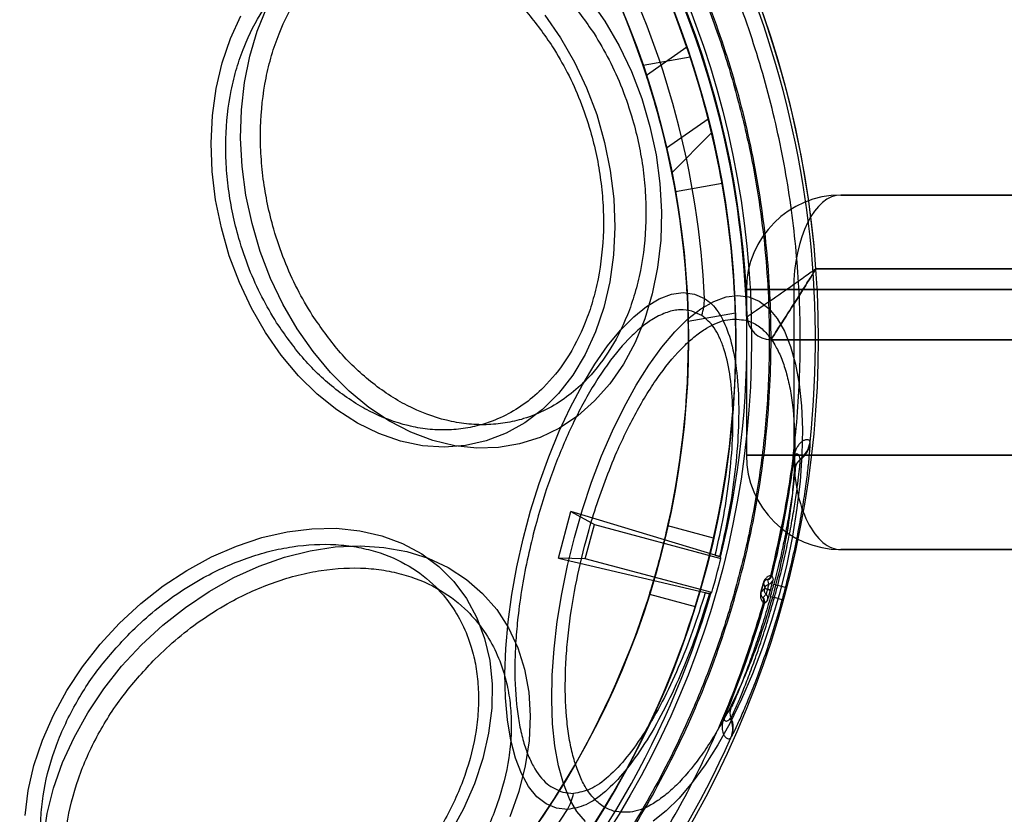
# Model space of a CAD drawing. Units: millimetres. Extents: x 16362 to 24313, y 28492 to 34050.
# Drawn here: x 19780 to 19822, y 30056 to 30089 of the extents above; entities that cross this region are included whole.
import ezdxf

# ---------------------------------------------------------------- set-up
doc = ezdxf.new("R2010")
doc.units = ezdxf.units.MM
doc.header["$LTSCALE"] = 200
doc.layers.add('OTWORY_MONTAŻOWE', color=1, linetype='Continuous')

msp = doc.modelspace()

# ---------------------------------------------------------------- linework, layer by layer
at = {"color": 7, "linetype": 'Continuous', "lineweight": 25}
for p, q in [((19808.189, 30088.034), (19806.481, 30086.838)), ((19808.189, 30088.034), (19806.481, 30086.838)), ((19808.335, 30087.616), (19806.344, 30087.264)), ((19807.337, 30083.776), (19809.096, 30085.007)), ((19807.337, 30083.776), (19809.096, 30085.007)), ((19809.243, 30084.408), (19807.563, 30082.728)), ((19809.684, 30082.269), (19807.714, 30081.921)), ((20429.712, 30081.783), (19814.712, 30081.783)), ((19814.712, 30081.783), (19870.712, 30081.783)), ((19813.654, 30078.661), (19839.192, 30078.661)), ((20430.771, 30078.661), (19813.654, 30078.661)), ((19810.712, 30077.783), (19810.712, 30070.783)), ((19810.712, 30077.783), (19812.712, 30077.783)), ((19812.712, 30077.783), (19810.712, 30077.783)), ((19812.712, 30077.783), (19812.712, 30070.783)), ((19870.712, 30077.783), (19812.712, 30077.783)), ((19812.712, 30077.783), (20431.712, 30077.783)), ((19810.246, 30076.783), (19808.254, 30076.432)), ((19808.823, 30076.692), (19808.403, 30076.873)), ((19836.192, 30075.661), (19811.749, 30075.661)), ((19811.749, 30075.661), (20432.675, 30075.661)), ((19813.408, 30071.3), (19813.404, 30071.332)), ((19810.712, 30070.783), (19812.712, 30070.783)), ((19812.712, 30070.783), (19810.712, 30070.783)), ((19812.712, 30070.783), (19870.712, 30070.783)), ((20431.712, 30070.783), (19812.712, 30070.783)), ((19812.731, 30070.682), (19812.72, 30070.683)), ((19812.731, 30070.682), (19812.778, 30070.244)), ((19812.987, 30070.587), (19812.983, 30070.619)), ((19802.761, 30066.415), (19803.291, 30068.394)), ((19803.291, 30068.394), (19804.282, 30067.845)), ((19809.398, 30066.549), (19803.291, 30068.394)), ((19803.894, 30066.396), (19804.282, 30067.845)), ((19804.282, 30067.845), (19809.636, 30066.41)), ((19809.326, 30067.27), (19807.393, 30067.788)), ((19870.712, 30066.783), (19814.712, 30066.783)), ((19814.712, 30066.783), (20429.712, 30066.783)), ((19803.894, 30066.396), (19802.761, 30066.415)), ((19802.761, 30066.415), (19808.972, 30064.959)), ((19809.247, 30064.961), (19803.894, 30066.396)), ((19809.618, 30066.46), (19809.576, 30066.49)), ((19811.329, 30064.959), (19811.44, 30065.371)), ((19811.44, 30065.371), (19811.488, 30065.144)), ((19811.619, 30065.511), (19811.599, 30065.511)), ((19811.623, 30065.509), (19811.619, 30065.511)), ((19811.663, 30065.32), (19811.623, 30065.509)), ((19811.787, 30065.69), (19811.75, 30065.684)), ((19811.799, 30065.689), (19811.787, 30065.69)), ((19811.813, 30065.621), (19811.799, 30065.689)), ((19811.813, 30065.621), (19811.839, 30065.499)), ((19809.207, 30064.927), (19809.156, 30064.921)), ((19811.484, 30065.132), (19811.329, 30064.959)), ((19811.608, 30065.099), (19811.731, 30065.065)), ((19811.735, 30065.078), (19811.611, 30065.111)), ((19811.872, 30065.312), (19812.038, 30065.269)), ((19812.37, 30065.182), (19812.038, 30065.269)), ((19806.615, 30064.89), (19808.549, 30064.372)), ((19811.397, 30064.758), (19811.414, 30064.748)), ((19811.414, 30064.748), (19811.419, 30064.748)), ((19811.419, 30064.748), (19811.548, 30064.891)), ((19811.441, 30064.533), (19811.471, 30064.509)), ((19811.471, 30064.509), (19811.481, 30064.504)), ((19811.481, 30064.504), (19811.528, 30064.556)), ((19811.611, 30064.648), (19811.528, 30064.556)), ((19811.733, 30064.794), (19811.898, 30064.749)), ((19812.229, 30064.658), (19811.898, 30064.749)), ((19810.052, 30060.07), (19809.792, 30059.714)), ((19809.781, 30059.718), (19809.792, 30059.714)), ((19810.042, 30059.643), (19810.061, 30059.668)), ((19810.05, 30058.815), (19810.07, 30058.84)), ((19802.948, 30056.516), (19803.403, 30056.463))]:
    msp.add_line(p, q, dxfattribs=at)
at = {"color": 7, "linetype": 'Continuous', "lineweight": 25, "flags": 128}
for points in [[(19804.056, 30090.1), (19804.726, 30089.136), (19805.326, 30088.101), (19805.847, 30087.006), (19806.285, 30085.863), (19806.634, 30084.685), (19806.891, 30083.484), (19807.054, 30082.274), (19807.119, 30081.067), (19807.087, 30079.878), (19806.958, 30078.719), (19806.733, 30077.603), (19806.415, 30076.542), (19806.007, 30075.547), (19805.514, 30074.63), (19804.941, 30073.801), (19804.294, 30073.069), (19803.58, 30072.441), (19802.808, 30071.925), (19801.986, 30071.526), (19801.123, 30071.249), (19800.227, 30071.097), (19799.31, 30071.071), (19798.381, 30071.171), (19797.449, 30071.398), (19796.527, 30071.747), (19795.623, 30072.215), (19794.747, 30072.798), (19793.91, 30073.488), (19793.119, 30074.279), (19792.385, 30075.161), (19791.715, 30076.124)], [(19791.715, 30076.124), (19791.115, 30077.159), (19790.594, 30078.254), (19790.156, 30079.397), (19789.807, 30080.576), (19789.55, 30081.777), (19789.387, 30082.987), (19789.322, 30084.193), (19789.354, 30085.382), (19789.483, 30086.541), (19789.708, 30087.658), (19790.026, 30088.719), (19790.434, 30089.713)], [(19790.377, 30075.963), (19789.784, 30076.991), (19789.271, 30078.079), (19788.845, 30079.216), (19788.509, 30080.388), (19788.268, 30081.581), (19788.126, 30082.781), (19788.082, 30083.975), (19788.139, 30085.147), (19788.295, 30086.285), (19788.549, 30087.375), (19788.897, 30088.405), (19789.335, 30089.362)], [(19802.183, 30089.39), (19802.849, 30088.435), (19803.442, 30087.408), (19803.954, 30086.319), (19804.381, 30085.183), (19804.717, 30084.011), (19804.957, 30082.818), (19805.1, 30081.618), (19805.144, 30080.424), (19805.087, 30079.252), (19804.931, 30078.114), (19804.677, 30077.023), (19804.329, 30075.994), (19803.89, 30075.037), (19803.366, 30074.164), (19802.763, 30073.386), (19802.088, 30072.711), (19801.349, 30072.147), (19800.554, 30071.701), (19799.713, 30071.378), (19798.835, 30071.181), (19797.932, 30071.114), (19797.013, 30071.177), (19796.089, 30071.37), (19795.171, 30071.689), (19794.271, 30072.131), (19793.398, 30072.692), (19792.562, 30073.364), (19791.774, 30074.139), (19791.043, 30075.009), (19790.377, 30075.963)], [(19803.153, 30055.789), (19802.684, 30055.841), (19802.248, 30056.021), (19801.852, 30056.327), (19801.5, 30056.756), (19801.196, 30057.302), (19800.944, 30057.959), (19800.746, 30058.72), (19800.605, 30059.575), (19800.523, 30060.513), (19800.501, 30061.526), (19800.538, 30062.599), (19800.635, 30063.721), (19800.79, 30064.878), (19801.001, 30066.057), (19801.267, 30067.243), (19801.583, 30068.424), (19801.947, 30069.584), (19802.353, 30070.711), (19802.797, 30071.791), (19803.274, 30072.811), (19803.779, 30073.759), (19804.304, 30074.624), (19804.845, 30075.396), (19805.394, 30076.066), (19805.945, 30076.626), (19806.492, 30077.069), (19807.029, 30077.39), (19807.548, 30077.585), (19808.044, 30077.652), (19808.511, 30077.59), (19808.944, 30077.401)], [(19803.903, 30055.275), (19803.546, 30055.7), (19803.236, 30056.24), (19802.975, 30056.887), (19802.767, 30057.636), (19802.615, 30058.478), (19802.518, 30059.404), (19802.479, 30060.404), (19802.499, 30061.466), (19802.576, 30062.579), (19802.71, 30063.732), (19802.9, 30064.91), (19803.143, 30066.102), (19803.437, 30067.295), (19803.779, 30068.474), (19804.164, 30069.628), (19804.589, 30070.744), (19805.049, 30071.809), (19805.539, 30072.811), (19806.053, 30073.741), (19806.587, 30074.587), (19807.133, 30075.341), (19807.686, 30075.994), (19808.241, 30076.538), (19808.79, 30076.969), (19809.328, 30077.281), (19809.85, 30077.471), (19810.348, 30077.536), (19810.819, 30077.477)], [(19810.819, 30077.477), (19811.256, 30077.293), (19811.655, 30076.987), (19812.012, 30076.562), (19812.322, 30076.023), (19812.583, 30075.375), (19812.79, 30074.626), (19812.943, 30073.784), (19813.04, 30072.858), (19813.078, 30071.859), (19813.059, 30070.796), (19812.982, 30069.683), (19812.848, 30068.531), (19812.658, 30067.352), (19812.415, 30066.16), (19812.121, 30064.968), (19811.779, 30063.788), (19811.394, 30062.634), (19810.969, 30061.519), (19810.509, 30060.454), (19810.019, 30059.451), (19809.505, 30058.521), (19808.971, 30057.675), (19808.425, 30056.921), (19807.871, 30056.269), (19807.317, 30055.724), (19806.768, 30055.293)], [(19780.207, 30055.531), (19780.339, 30056.585), (19780.584, 30057.653), (19780.941, 30058.724), (19781.405, 30059.783), (19781.971, 30060.819), (19782.631, 30061.819), (19783.379, 30062.773), (19784.205, 30063.668), (19785.1, 30064.494), (19786.054, 30065.242), (19787.055, 30065.903), (19788.091, 30066.468), (19789.15, 30066.932), (19790.22, 30067.289), (19791.288, 30067.535), (19792.342, 30067.666), (19793.37, 30067.682), (19794.359, 30067.581), (19795.298, 30067.367), (19796.175, 30067.04), (19796.981, 30066.604), (19797.706, 30066.066), (19798.342, 30065.43), (19798.88, 30064.705), (19799.316, 30063.899), (19799.643, 30063.022), (19799.858, 30062.083), (19799.958, 30061.094), (19799.942, 30060.066), (19799.811, 30059.012), (19799.565, 30057.944), (19799.208, 30056.874), (19798.744, 30055.814), (19798.179, 30054.778)], [(19780.982, 30054.547), (19781.143, 30055.615), (19781.416, 30056.694), (19781.796, 30057.772), (19782.279, 30058.838), (19782.861, 30059.879), (19783.535, 30060.885), (19784.293, 30061.844), (19785.128, 30062.745), (19786.03, 30063.58), (19786.989, 30064.338), (19787.994, 30065.012), (19789.036, 30065.594), (19790.101, 30066.078), (19791.179, 30066.458), (19792.258, 30066.73), (19793.326, 30066.891), (19794.372, 30066.94), (19795.383, 30066.876), (19796.348, 30066.7), (19797.258, 30066.413), (19798.102, 30066.019), (19798.871, 30065.522), (19799.557, 30064.927), (19800.152, 30064.242), (19800.649, 30063.473), (19801.043, 30062.629), (19801.33, 30061.719), (19801.506, 30060.753), (19801.57, 30059.742), (19801.521, 30058.697), (19801.36, 30057.629), (19801.087, 30056.55), (19800.707, 30055.472)], [(19811.488, 30065.144), (19811.487, 30065.143), (19811.487, 30065.141), (19811.486, 30065.139), (19811.486, 30065.138), (19811.486, 30065.136), (19811.485, 30065.135), (19811.485, 30065.133), (19811.484, 30065.132)], [(19811.608, 30065.099), (19811.608, 30065.1), (19811.609, 30065.102), (19811.609, 30065.103), (19811.609, 30065.105), (19811.61, 30065.106), (19811.61, 30065.108), (19811.611, 30065.109), (19811.611, 30065.111)], [(19811.731, 30065.065), (19811.732, 30065.067), (19811.732, 30065.069), (19811.732, 30065.07), (19811.733, 30065.072), (19811.733, 30065.073), (19811.734, 30065.075), (19811.734, 30065.076), (19811.735, 30065.078)]]:
    msp.add_lwpolyline(points, dxfattribs=at)
at = {"color": 7, "linetype": 'Continuous', "lineweight": 25}
for radius in [38.718, 38.05, 36.05]:
    msp.add_circle((19772.212, 30075.661), radius, dxfattribs=at)
for centre, radius, start, end in [((19772.212, 30075.661), 67.05, 2.68463, 87.31537), ((19772.212, 30075.661), 67.05, 2.68463, 87.31537), ((19772.212, 30075.661), 41.55, 45, 225), ((19772.212, 30075.661), 41.419, 354.0001, 95.9999), ((19772.212, 30075.661), 41.55, 4.1405, 85.8595), ((19772.212, 30075.661), 41.55, 4.1405, 85.8595), ((19772.212, 30075.661), 38.521, 346.18, 103.82), ((19772.212, 30075.661), 38.55, 1.4488, 88.5512), ((19772.212, 30075.661), 38.55, 1.4488, 88.5512), ((19772.212, 30075.661), 38.05, 76.7103, 193.2897), ((19772.212, 30075.661), 38.05, 13.2897, 76.7103), ((19772.212, 30075.661), 36.05, 11.3041, 78.6959), ((19772.212, 30075.661), 41.55, 225, 45), ((19772.212, 30075.661), 36.773, 2.7112, 27.2888), ((19772.212, 30075.661), 38.05, 10, 18.311), ((19772.212, 30075.661), 36.05, 10, 18.7757), ((19772.212, 30075.661), 38.05, 256.7103, 13.2897), ((19772.212, 30075.661), 36.05, 258.6959, 11.3041), ((19772.212, 30075.661), 38.05, 1.689, 10), ((19772.212, 30075.661), 36.05, 1.2243, 10), ((19814.712, 30077.783), 4, 90, 180), ((19806.326, 30077.481), 2.619, 342.4571, 358.2417), ((19811.749, 30076.661), 1, 181.4488, 270), ((19811.749, 30076.661), 1, 181.4488, 270), ((19812.411, 30071.437), 0.999, 304.9528, 353.9451), ((19812.415, 30071.406), 0.999, 304.9095, 353.9017), ((19814.712, 30070.783), 4, 180, 270), ((19772.212, 30075.661), 40.812, 345.8586, 352.9943), ((19772.212, 30075.661), 40.823, 345.8605, 352.9943), ((19813.273, 30070.177), 0.499, 124.9043, 172.3384), ((19772.212, 30075.661), 38.55, 343.8852, 346.1148), ((19812.386, 30069.014), 3.763, 255.2934, 255.4497), ((19811.547, 30065.748), 0.248, 286.9064, 346.5044), ((19811.556, 30065.75), 0.25, 285.5391, 345.8346), ((19811.597, 30065.562), 0.25, 285.2965, 345.5913), ((19772.212, 30075.661), 38.521, 226.18, 343.82), ((19812.587, 30069.591), 4.8, 254.6918, 254.8143), ((19772.212, 30075.661), 40.988, 344.6255, 345.3745), ((19772.212, 30075.661), 41.159, 344.6255, 345.3745), ((19772.212, 30075.661), 41.502, 344.6255, 345.3745), ((19772.212, 30075.661), 40.812, 337.0057, 344.1414), ((19772.212, 30075.661), 40.823, 337.0057, 344.1395), ((19811.233, 30064.579), 0.248, 343.4956, 43.0936), ((19811.241, 30064.573), 0.25, 344.1654, 44.4609), ((19811.37, 30064.715), 0.25, 344.4087, 44.7035), ((19810.513, 30059.88), 0.499, 157.6616, 205.0957), ((19809.138, 30059.22), 0.999, 336.0549, 25.0472), ((19809.157, 30059.245), 0.999, 336.0983, 25.0905), ((19772.212, 30075.661), 41.419, 234.0001, 335.9999), ((19800.846, 30057.028), 2.619, 331.7583, 347.5429), ((19772.212, 30075.661), 36.773, 302.7112, 327.2888)]:
    msp.add_arc(centre, radius, start, end, dxfattribs=at)
for centre, major_axis, ratio, start_param, end_param in [((19814.712, 30077.783), (0, 4), 0.5, 0, 1.570796), ((19814.712, 30077.783), (0, 4), 0.5, 0, 1.570796), ((19814.712, 30070.783), (0, 4), 0.5, 1.570796, 3.141593), ((19814.712, 30070.783), (0, 4), 0.5, 1.570796, 3.141593), ((19760.085, 30030.402), (18.191, 67.891), 0.745375, 5.456497, 5.457335), ((19784.339, 30120.921), (18.191, 67.891), 0.745375, 3.967443, 3.968281)]:
    msp.add_ellipse(centre, major_axis=major_axis, ratio=ratio, start_param=start_param, end_param=end_param, dxfattribs=at)
for points, knots in [([(19800.172, 30103.621), (19799.232, 30104.511), (19797.35, 30106.289), (19794.212, 30108.588), (19790.883, 30110.592), (19787.368, 30112.251), (19783.709, 30113.562), (19779.939, 30114.505), (19776.094, 30115.077), (19772.212, 30115.266), (19768.33, 30115.077), (19764.486, 30114.505), (19760.715, 30113.562), (19757.056, 30112.251), (19753.542, 30110.591), (19750.209, 30108.591), (19747.086, 30106.277), (19744.207, 30103.666), (19741.596, 30100.787), (19739.282, 30097.664), (19737.283, 30094.331), (19735.622, 30090.817), (19734.311, 30087.158), (19733.368, 30083.388), (19732.797, 30079.543), (19732.607, 30075.661), (19732.797, 30071.779), (19733.368, 30067.935), (19734.311, 30064.164), (19735.622, 30060.505), (19737.282, 30056.99), (19739.285, 30053.661), (19741.584, 30050.523), (19743.363, 30048.642), (19744.252, 30047.701)], [0, 0, 0, 0, 0.031248, 0.0625, 0.09375, 0.125, 0.15625, 0.1875, 0.21875, 0.25, 0.28125, 0.3125, 0.34375, 0.375, 0.40625, 0.4375, 0.46875, 0.5, 0.53125, 0.5625, 0.59375, 0.625, 0.65625, 0.6875, 0.71875, 0.75, 0.78125, 0.8125, 0.84375, 0.875, 0.90625, 0.9375, 0.968751, 1, 1, 1, 1]), ([(19744.304, 30047.753), (19743.637, 30048.449), (19742.304, 30049.838), (19740.487, 30052.126), (19738.8, 30054.578), (19737.279, 30057.207), (19736.013, 30059.849), (19734.989, 30062.449), (19734.184, 30064.984), (19733.441, 30068.025), (19732.883, 30071.589), (19732.698, 30075.21), (19732.806, 30078.376), (19733.086, 30081.078), (19733.548, 30083.736), (19734.184, 30086.338), (19734.989, 30088.874), (19736.106, 30091.711), (19737.624, 30094.801), (19739.603, 30097.998), (19741.828, 30100.938), (19744.103, 30103.43), (19746.396, 30105.562), (19748.675, 30107.388), (19751.13, 30109.072), (19753.757, 30110.594), (19756.399, 30111.861), (19758.999, 30112.884), (19761.535, 30113.689), (19764.575, 30114.433), (19768.139, 30114.99), (19771.761, 30115.176), (19774.927, 30115.068), (19777.629, 30114.788), (19780.287, 30114.325), (19782.889, 30113.689), (19785.425, 30112.884), (19788.261, 30111.767), (19791.353, 30110.25), (19794.546, 30108.268), (19797.5, 30106.056), (19799.247, 30104.398), (19800.12, 30103.569)], [0, 0, 0, 0, 0.0233061, 0.0465823, 0.0706149, 0.0952847, 0.1199946, 0.1414511, 0.1628605, 0.1843207, 0.2171581, 0.2499999, 0.2719138, 0.2937776, 0.3156954, 0.3371518, 0.3585612, 0.3800214, 0.4108881, 0.441759, 0.4708774, 0.5, 0.5233051, 0.5465816, 0.5706149, 0.5952847, 0.6199947, 0.6414511, 0.6628605, 0.6843207, 0.7171581, 0.7499999, 0.7719138, 0.7937776, 0.8156954, 0.8371518, 0.8585612, 0.8800214, 0.9108881, 0.941759, 0.9708785, 1, 1, 1, 1]), ([(19744.252, 30047.701), (19745.193, 30046.812), (19747.074, 30045.033), (19750.212, 30042.734), (19753.541, 30040.731), (19757.056, 30039.072), (19760.715, 30037.761), (19764.486, 30036.818), (19768.33, 30036.246), (19772.212, 30036.057), (19776.094, 30036.246), (19779.939, 30036.818), (19783.709, 30037.761), (19787.368, 30039.071), (19790.882, 30040.732), (19794.215, 30042.731), (19797.338, 30045.045), (19800.217, 30047.657), (19802.828, 30050.535), (19805.142, 30053.658), (19807.142, 30056.991), (19808.802, 30060.505), (19810.113, 30064.164), (19811.056, 30067.935), (19811.627, 30071.779), (19811.817, 30075.661), (19811.627, 30079.543), (19811.056, 30083.388), (19810.113, 30087.158), (19808.802, 30090.817), (19807.142, 30094.332), (19805.139, 30097.661), (19802.84, 30100.799), (19801.062, 30102.68), (19800.172, 30103.621)], [0, 0, 0, 0, 0.0312511, 0.0625, 0.09375, 0.125, 0.15625, 0.1875, 0.21875, 0.25, 0.28125, 0.3125, 0.34375, 0.375, 0.40625, 0.4375, 0.46875, 0.5, 0.53125, 0.5625, 0.59375, 0.625, 0.65625, 0.6875, 0.71875, 0.75, 0.78125, 0.8125, 0.84375, 0.875, 0.90625, 0.9375, 0.9687478, 1, 1, 1, 1]), ([(19800.12, 30103.569), (19800.787, 30102.874), (19802.12, 30101.484), (19803.937, 30099.196), (19805.624, 30096.744), (19807.145, 30094.116), (19808.412, 30091.474), (19809.435, 30088.874), (19810.24, 30086.339), (19810.983, 30083.298), (19811.541, 30079.734), (19811.726, 30076.113), (19811.618, 30072.946), (19811.339, 30070.244), (19810.876, 30067.586), (19810.24, 30064.984), (19809.435, 30062.449), (19808.318, 30059.612), (19806.8, 30056.521), (19804.821, 30053.324), (19802.596, 30050.384), (19800.321, 30047.892), (19798.028, 30045.76), (19795.749, 30043.934), (19793.295, 30042.25), (19790.667, 30040.728), (19788.025, 30039.462), (19785.425, 30038.438), (19782.889, 30037.633), (19779.849, 30036.89), (19776.285, 30036.332), (19772.664, 30036.147), (19769.497, 30036.255), (19766.795, 30036.535), (19764.137, 30036.997), (19761.535, 30037.633), (19759, 30038.438), (19756.163, 30039.555), (19753.071, 30041.072), (19749.878, 30043.055), (19746.925, 30045.267), (19745.178, 30046.924), (19744.304, 30047.753)], [0, 0, 0, 0, 0.023306, 0.046582, 0.070615, 0.095285, 0.119995, 0.141451, 0.162861, 0.184321, 0.217158, 0.25, 0.271914, 0.293778, 0.315695, 0.337152, 0.358561, 0.380021, 0.410888, 0.441759, 0.470877, 0.5, 0.523305, 0.546582, 0.570615, 0.595285, 0.619995, 0.641451, 0.662861, 0.684321, 0.717158, 0.75, 0.771914, 0.793778, 0.815695, 0.837152, 0.858561, 0.880021, 0.910888, 0.941759, 0.970878, 1, 1, 1, 1]), ([(19792.356, 30076.697), (19792.138, 30077.062), (19791.696, 30077.802), (19791.151, 30079.029), (19790.738, 30080.236), (19790.452, 30081.391), (19790.269, 30082.467), (19790.168, 30083.553), (19790.149, 30084.997), (19790.303, 30086.396), (19790.621, 30087.698), (19791.033, 30088.893), (19791.704, 30090.198), (19792.61, 30091.323), (19793.514, 30092.101), (19794.38, 30092.636), (19795.258, 30092.99), (19796.112, 30093.188), (19796.922, 30093.262), (19797.752, 30093.227), (19798.874, 30093.028), (19799.987, 30092.609), (19801.05, 30091.989), (19802.043, 30091.261), (19803.175, 30090.188), (19803.913, 30089.128), (19804.271, 30088.613)], [0, 0, 0, 0, 0.038833, 0.07887, 0.120021, 0.152204, 0.184373, 0.217241, 0.250094, 0.315727, 0.347911, 0.380079, 0.441783, 0.5, 0.538836, 0.57887, 0.620021, 0.652204, 0.684373, 0.717241, 0.750094, 0.815727, 0.847911, 0.880079, 0.941783, 1, 1, 1, 1]), ([(19790.845, 30076.381), (19790.632, 30076.738), (19790.199, 30077.464), (19789.665, 30078.665), (19789.261, 30079.848), (19788.98, 30080.979), (19788.801, 30082.034), (19788.702, 30083.098), (19788.683, 30084.512), (19788.834, 30085.883), (19789.146, 30087.158), (19789.55, 30088.329), (19790.207, 30089.608), (19791.095, 30090.709), (19791.98, 30091.472), (19792.829, 30091.996), (19793.689, 30092.343), (19794.525, 30092.537), (19795.319, 30092.61), (19796.132, 30092.575), (19797.231, 30092.38), (19798.321, 30091.97), (19799.363, 30091.362), (19800.336, 30090.649), (19801.444, 30089.598), (19802.168, 30088.559), (19802.519, 30088.055)], [0, 0, 0, 0, 0.038833, 0.07887, 0.120021, 0.152205, 0.184373, 0.217241, 0.250094, 0.315727, 0.347911, 0.380079, 0.441783, 0.5, 0.538837, 0.57887, 0.620021, 0.652205, 0.684373, 0.717241, 0.750094, 0.815727, 0.847911, 0.880079, 0.941783, 1, 1, 1, 1]), ([(19804.271, 30088.613), (19804.489, 30088.248), (19804.931, 30087.508), (19805.476, 30086.281), (19805.889, 30085.074), (19806.176, 30083.92), (19806.359, 30082.843), (19806.459, 30081.757), (19806.478, 30080.313), (19806.324, 30078.914), (19806.006, 30077.613), (19805.594, 30076.417), (19804.923, 30075.112), (19804.017, 30073.987), (19803.113, 30073.209), (19802.247, 30072.674), (19801.369, 30072.32), (19800.515, 30072.122), (19799.705, 30072.048), (19798.875, 30072.084), (19797.753, 30072.282), (19796.641, 30072.701), (19795.577, 30073.321), (19794.584, 30074.049), (19793.453, 30075.122), (19792.714, 30076.183), (19792.356, 30076.697)], [0, 0, 0, 0, 0.038833, 0.07887, 0.120021, 0.152204, 0.184373, 0.217241, 0.250094, 0.315727, 0.347911, 0.380079, 0.441783, 0.5, 0.538836, 0.57887, 0.620021, 0.652204, 0.684373, 0.717241, 0.750094, 0.815727, 0.847911, 0.880079, 0.941783, 1, 1, 1, 1]), ([(19802.519, 30088.055), (19802.732, 30087.698), (19803.165, 30086.972), (19803.699, 30085.771), (19804.104, 30084.588), (19804.384, 30083.457), (19804.564, 30082.402), (19804.662, 30081.338), (19804.681, 30079.924), (19804.53, 30078.553), (19804.218, 30077.278), (19803.815, 30076.107), (19803.157, 30074.828), (19802.269, 30073.726), (19801.384, 30072.964), (19800.536, 30072.44), (19799.676, 30072.093), (19798.839, 30071.899), (19798.045, 30071.826), (19797.232, 30071.861), (19796.133, 30072.056), (19795.043, 30072.466), (19794.001, 30073.074), (19793.028, 30073.787), (19791.92, 30074.838), (19791.197, 30075.877), (19790.845, 30076.381)], [0, 0, 0, 0, 0.038833, 0.07887, 0.120021, 0.152205, 0.184373, 0.217241, 0.250094, 0.315727, 0.347911, 0.380079, 0.441783, 0.5, 0.538837, 0.57887, 0.620021, 0.652205, 0.684373, 0.717241, 0.750094, 0.815727, 0.847911, 0.880079, 0.941783, 1, 1, 1, 1]), ([(19809.096, 30085.007), (19809.092, 30085.023), (19809.085, 30085.055), (19809.022, 30085.297), (19808.927, 30085.657), (19808.796, 30086.125), (19808.641, 30086.654), (19808.479, 30087.178), (19808.335, 30087.62), (19808.233, 30087.921), (19808.187, 30088.056), (19808.197, 30088.026), (19808.26, 30087.842), (19808.367, 30087.522), (19808.506, 30087.092), (19808.661, 30086.587), (19808.816, 30086.058), (19808.95, 30085.572), (19809.045, 30085.208), (19809.091, 30085.03), (19809.095, 30085.013), (19809.096, 30085.007)], [0, 0, 0, 0, 0.049838, 0.099623, 0.150879, 0.205259, 0.262353, 0.320427, 0.377381, 0.431962, 0.484175, 0.53486, 0.585148, 0.636159, 0.688847, 0.7438, 0.800906, 0.858986, 0.915889, 0.969661, 1, 1, 1, 1]), ([(19809.096, 30085.007), (19809.092, 30085.023), (19809.085, 30085.055), (19809.022, 30085.297), (19808.927, 30085.657), (19808.796, 30086.125), (19808.641, 30086.654), (19808.479, 30087.178), (19808.335, 30087.62), (19808.233, 30087.921), (19808.187, 30088.056), (19808.197, 30088.026), (19808.26, 30087.842), (19808.367, 30087.522), (19808.506, 30087.092), (19808.661, 30086.587), (19808.816, 30086.058), (19808.95, 30085.572), (19809.045, 30085.208), (19809.091, 30085.03), (19809.095, 30085.013), (19809.096, 30085.007)], [0, 0, 0, 0, 0.049838, 0.099623, 0.150879, 0.205259, 0.262353, 0.320427, 0.377381, 0.431962, 0.484175, 0.53486, 0.585148, 0.636159, 0.688847, 0.7438, 0.800906, 0.858986, 0.915889, 0.969661, 1, 1, 1, 1]), ([(19807.337, 30083.776), (19807.333, 30083.791), (19807.326, 30083.823), (19807.269, 30084.066), (19807.181, 30084.427), (19807.06, 30084.898), (19806.914, 30085.435), (19806.759, 30085.968), (19806.621, 30086.418), (19806.523, 30086.724), (19806.478, 30086.86), (19806.489, 30086.829), (19806.549, 30086.645), (19806.65, 30086.325), (19806.781, 30085.892), (19806.928, 30085.382), (19807.074, 30084.845), (19807.2, 30084.35), (19807.29, 30083.978), (19807.332, 30083.798), (19807.336, 30083.781), (19807.337, 30083.776)], [0, 0, 0, 0, 0.049389, 0.09872, 0.149669, 0.204098, 0.261586, 0.320214, 0.377598, 0.432303, 0.484343, 0.534675, 0.584566, 0.635259, 0.687809, 0.742882, 0.800381, 0.859014, 0.91635, 0.970153, 1, 1, 1, 1]), ([(19807.337, 30083.776), (19807.333, 30083.791), (19807.326, 30083.823), (19807.269, 30084.066), (19807.181, 30084.427), (19807.06, 30084.898), (19806.914, 30085.435), (19806.759, 30085.968), (19806.621, 30086.418), (19806.523, 30086.724), (19806.478, 30086.86), (19806.489, 30086.829), (19806.549, 30086.645), (19806.65, 30086.325), (19806.781, 30085.892), (19806.928, 30085.382), (19807.074, 30084.845), (19807.2, 30084.35), (19807.29, 30083.978), (19807.332, 30083.798), (19807.336, 30083.781), (19807.337, 30083.776)], [0, 0, 0, 0, 0.049389, 0.09872, 0.149669, 0.204098, 0.261586, 0.320214, 0.377598, 0.432303, 0.484343, 0.534675, 0.584566, 0.635259, 0.687809, 0.742882, 0.800381, 0.859014, 0.91635, 0.970153, 1, 1, 1, 1]), ([(19813.654, 30078.661), (19813.651, 30078.659), (19813.642, 30078.653), (19813.621, 30078.638), (19813.574, 30078.603), (19813.459, 30078.521), (19813.165, 30078.309), (19812.544, 30077.866), (19811.762, 30077.322), (19811.15, 30076.905), (19810.812, 30076.677), (19810.771, 30076.65), (19810.75, 30076.636)], [0, 0, 0, 0, 0.00215, 0.006233, 0.015058, 0.036439, 0.088885, 0.227535, 0.490263, 0.692426, 0.843438, 1, 1, 1, 1]), ([(19813.654, 30078.661), (19813.651, 30078.659), (19813.642, 30078.653), (19813.621, 30078.638), (19813.574, 30078.603), (19813.459, 30078.521), (19813.165, 30078.309), (19812.544, 30077.866), (19811.762, 30077.322), (19811.15, 30076.905), (19810.812, 30076.677), (19810.771, 30076.65), (19810.75, 30076.636)], [0, 0, 0, 0, 0.00215, 0.006233, 0.015058, 0.036439, 0.088885, 0.227535, 0.490263, 0.692426, 0.843438, 1, 1, 1, 1]), ([(19813.654, 30078.661), (19813.652, 30078.658), (19813.646, 30078.649), (19813.632, 30078.626), (19813.6, 30078.575), (19813.525, 30078.453), (19813.333, 30078.146), (19812.928, 30077.499), (19812.417, 30076.695), (19812.014, 30076.069), (19811.79, 30075.724), (19811.763, 30075.682), (19811.749, 30075.661)], [0, 0, 0, 0, 0.002146, 0.006401, 0.015446, 0.037279, 0.090359, 0.227387, 0.490392, 0.692739, 0.843685, 1, 1, 1, 1]), ([(19811.749, 30075.661), (19811.763, 30075.682), (19811.79, 30075.724), (19812.014, 30076.069), (19812.417, 30076.695), (19812.928, 30077.499), (19813.333, 30078.146), (19813.525, 30078.453), (19813.6, 30078.575), (19813.632, 30078.626), (19813.646, 30078.649), (19813.652, 30078.658), (19813.654, 30078.661)], [0, 0, 0, 0, 0.156315, 0.307261, 0.509608, 0.772613, 0.909641, 0.962721, 0.984554, 0.993599, 0.997854, 1, 1, 1, 1]), ([(19808.944, 30077.401), (19809.047, 30077.328), (19809.254, 30077.183), (19809.61, 30076.74), (19809.973, 30075.988), (19810.258, 30074.8), (19810.395, 30073.386), (19810.389, 30071.799), (19810.246, 30070.091), (19809.984, 30068.306), (19809.713, 30067.097), (19809.576, 30066.49)], [0, 0, 0, 0, 0.062777, 0.126313, 0.250827, 0.375971, 0.500468, 0.625149, 0.750186, 0.874708, 1, 1, 1, 1]), ([(19808.403, 30076.873), (19808.24, 30076.901), (19807.911, 30076.958), (19807.363, 30076.843), (19806.823, 30076.591), (19806.306, 30076.229), (19805.661, 30075.653), (19805.007, 30074.88), (19804.369, 30073.936), (19803.908, 30073.155), (19803.467, 30072.313), (19802.926, 30071.147), (19802.334, 30069.626), (19801.821, 30067.949), (19801.464, 30066.479), (19801.216, 30065.195), (19801.05, 30064.005), (19800.954, 30062.933), (19800.901, 30061.664), (19800.948, 30060.484), (19801.094, 30059.44), (19801.252, 30058.738), (19801.454, 30058.122), (19801.774, 30057.442), (19802.248, 30056.812), (19802.719, 30056.613), (19802.948, 30056.516)], [0, 0, 0, 0, 0.038826, 0.078856, 0.120021, 0.152189, 0.184373, 0.250006, 0.282858, 0.315727, 0.347895, 0.380079, 0.441783, 0.5, 0.538822, 0.578856, 0.620021, 0.652189, 0.684373, 0.750006, 0.782858, 0.815727, 0.847895, 0.880079, 0.941783, 1, 1, 1, 1]), ([(19809.398, 30066.549), (19809.523, 30067.11), (19809.772, 30068.226), (19810.013, 30069.876), (19810.145, 30071.457), (19810.153, 30072.93), (19810.03, 30074.248), (19809.813, 30075.177), (19809.571, 30075.785), (19809.287, 30076.309), (19809.009, 30076.538), (19808.823, 30076.692)], [0, 0, 0, 0, 0.125412, 0.249822, 0.374879, 0.499561, 0.624057, 0.749204, 0.811824, 0.873849, 1, 1, 1, 1]), ([(19805.122, 30055.707), (19804.965, 30055.765), (19804.645, 30055.884), (19804.219, 30056.265), (19803.87, 30056.763), (19803.598, 30057.347), (19803.391, 30057.975), (19803.23, 30058.691), (19803.08, 30059.758), (19803.033, 30060.962), (19803.087, 30062.257), (19803.204, 30063.564), (19803.456, 30065.211), (19803.859, 30066.956), (19804.293, 30068.437), (19804.73, 30069.698), (19805.19, 30070.836), (19805.653, 30071.832), (19806.102, 30072.691), (19806.573, 30073.488), (19807.224, 30074.452), (19807.892, 30075.241), (19808.551, 30075.83), (19809.18, 30076.268), (19809.921, 30076.583), (19810.439, 30076.518), (19810.69, 30076.487)], [0, 0, 0, 0, 0.038833, 0.07887, 0.120021, 0.152204, 0.184373, 0.217241, 0.250094, 0.315727, 0.347911, 0.380079, 0.441783, 0.5, 0.538836, 0.57887, 0.620021, 0.652204, 0.684373, 0.717241, 0.750094, 0.815727, 0.847911, 0.880079, 0.941783, 1, 1, 1, 1]), ([(19810.69, 30076.487), (19810.848, 30076.429), (19811.168, 30076.31), (19811.593, 30075.929), (19811.942, 30075.431), (19812.215, 30074.847), (19812.421, 30074.22), (19812.582, 30073.503), (19812.732, 30072.436), (19812.78, 30071.232), (19812.726, 30069.937), (19812.609, 30068.63), (19812.356, 30066.983), (19811.954, 30065.238), (19811.519, 30063.757), (19811.083, 30062.496), (19810.622, 30061.358), (19810.16, 30060.362), (19809.711, 30059.503), (19809.239, 30058.706), (19808.588, 30057.742), (19807.921, 30056.953), (19807.262, 30056.364), (19806.632, 30055.926), (19805.892, 30055.611), (19805.374, 30055.676), (19805.122, 30055.707)], [0, 0, 0, 0, 0.038833, 0.07887, 0.120021, 0.152204, 0.184373, 0.217241, 0.250094, 0.315727, 0.347911, 0.380079, 0.441783, 0.5, 0.538836, 0.57887, 0.620021, 0.652204, 0.684373, 0.717241, 0.750094, 0.815727, 0.847911, 0.880079, 0.941783, 1, 1, 1, 1]), ([(19812.37, 30065.182), (19812.465, 30065.562), (19812.656, 30066.32), (19812.888, 30067.427), (19813.077, 30068.459), (19813.218, 30069.38), (19813.317, 30070.157), (19813.378, 30070.755), (19813.41, 30071.168), (19813.409, 30071.256), (19813.408, 30071.3)], [0, 0, 0, 0, 0.125425, 0.250507, 0.375327, 0.500085, 0.625199, 0.74964, 0.874912, 1, 1, 1, 1]), ([(19813.404, 30071.332), (19813.401, 30071.347), (19813.394, 30071.376), (19813.368, 30071.406), (19813.331, 30071.426), (19813.285, 30071.433), (19813.234, 30071.429), (19813.182, 30071.415), (19813.131, 30071.394), (19813.078, 30071.363), (19813.027, 30071.325), (19812.978, 30071.28), (19812.932, 30071.228), (19812.892, 30071.174), (19812.859, 30071.12), (19812.832, 30071.07), (19812.805, 30071.013), (19812.779, 30070.946), (19812.754, 30070.867), (19812.736, 30070.791), (19812.726, 30070.729), (19812.722, 30070.699), (19812.72, 30070.683)], [0, 0, 0, 0, 0.109613, 0.214308, 0.314107, 0.409033, 0.499116, 0.569243, 0.634243, 0.694147, 0.748996, 0.795306, 0.83689, 0.873828, 0.897239, 0.918164, 0.936684, 0.957535, 0.974357, 0.987982, 0.994072, 1, 1, 1, 1]), ([(19812.983, 30070.619), (19812.967, 30070.684), (19812.942, 30070.782), (19812.855, 30070.834), (19812.799, 30070.823), (19812.766, 30070.792), (19812.748, 30070.757), (19812.739, 30070.729), (19812.734, 30070.707), (19812.732, 30070.694), (19812.731, 30070.687), (19812.731, 30070.684), (19812.731, 30070.682)], [0, 0, 0, 0, 0.513649, 0.769458, 0.89476, 0.955028, 0.982243, 0.993195, 0.997076, 0.998592, 0.999295, 1, 1, 1, 1]), ([(19812.038, 30065.269), (19812.121, 30065.599), (19812.287, 30066.259), (19812.495, 30067.222), (19812.666, 30068.118), (19812.797, 30068.919), (19812.892, 30069.594), (19812.953, 30070.113), (19812.986, 30070.472), (19812.987, 30070.549), (19812.987, 30070.587)], [0, 0, 0, 0, 0.125045, 0.249497, 0.374068, 0.498568, 0.623793, 0.748597, 0.87438, 1, 1, 1, 1]), ([(19812.778, 30070.244), (19812.777, 30070.209), (19812.776, 30070.138), (19812.742, 30069.805), (19812.681, 30069.324), (19812.588, 30068.698), (19812.462, 30067.956), (19812.3, 30067.124), (19812.104, 30066.231), (19811.949, 30065.619), (19811.872, 30065.312)], [0, 0, 0, 0, 0.125708, 0.251594, 0.376501, 0.501803, 0.626321, 0.750831, 0.875144, 1, 1, 1, 1]), ([(19806.615, 30064.89), (19806.62, 30064.906), (19806.63, 30064.937), (19806.707, 30065.184), (19806.816, 30065.549), (19806.946, 30066.006), (19807.08, 30066.501), (19807.202, 30066.978), (19807.3, 30067.384), (19807.366, 30067.671), (19807.396, 30067.807), (19807.389, 30067.776), (19807.345, 30067.581), (19807.267, 30067.245), (19807.159, 30066.807), (19807.031, 30066.317), (19806.897, 30065.83), (19806.772, 30065.401), (19806.674, 30065.079), (19806.623, 30064.913), (19806.617, 30064.896), (19806.615, 30064.89)], [0, 0, 0, 0, 0.053657, 0.107313, 0.160998, 0.214702, 0.268375, 0.322014, 0.375671, 0.429368, 0.483066, 0.536724, 0.590363, 0.644034, 0.697738, 0.751424, 0.80507, 0.858716, 0.912402, 0.966106, 1, 1, 1, 1]), ([(19784.632, 30063.242), (19784.943, 30063.537), (19785.574, 30064.136), (19786.628, 30064.926), (19787.671, 30065.57), (19788.673, 30066.068), (19789.611, 30066.441), (19790.56, 30066.726), (19791.828, 30066.981), (19793.064, 30067.041), (19794.222, 30066.907), (19795.29, 30066.654), (19796.466, 30066.139), (19797.493, 30065.338), (19798.216, 30064.485), (19798.724, 30063.632), (19799.073, 30062.738), (19799.284, 30061.844), (19799.385, 30060.978), (19799.389, 30060.072), (19799.264, 30058.823), (19798.944, 30057.549), (19798.445, 30056.295), (19797.849, 30055.1), (19796.955, 30053.699), (19796.056, 30052.726), (19795.619, 30052.254)], [0, 0, 0, 0, 0.038833, 0.07887, 0.120021, 0.152205, 0.184373, 0.217241, 0.250094, 0.315727, 0.347911, 0.380079, 0.441783, 0.5, 0.538837, 0.57887, 0.620021, 0.652205, 0.684373, 0.717241, 0.750094, 0.815727, 0.847911, 0.880079, 0.941783, 1, 1, 1, 1]), ([(19808.549, 30064.372), (19808.554, 30064.388), (19808.564, 30064.419), (19808.64, 30064.667), (19808.748, 30065.031), (19808.878, 30065.489), (19809.012, 30065.983), (19809.134, 30066.46), (19809.232, 30066.866), (19809.299, 30067.153), (19809.33, 30067.289), (19809.323, 30067.258), (19809.278, 30067.063), (19809.199, 30066.727), (19809.091, 30066.289), (19808.963, 30065.799), (19808.829, 30065.312), (19808.704, 30064.883), (19808.607, 30064.561), (19808.556, 30064.395), (19808.551, 30064.378), (19808.549, 30064.372)], [0, 0, 0, 0, 0.05366, 0.10732, 0.161005, 0.214708, 0.268382, 0.322026, 0.375686, 0.429383, 0.48308, 0.53674, 0.590385, 0.644058, 0.69776, 0.751447, 0.805097, 0.858747, 0.912434, 0.966136, 1, 1, 1, 1]), ([(19809.398, 30066.549), (19809.411, 30066.545), (19809.436, 30066.538), (19809.469, 30066.528), (19809.497, 30066.519), (19809.522, 30066.511), (19809.542, 30066.504), (19809.564, 30066.496), (19809.571, 30066.493), (19809.576, 30066.49)], [0, 0, 0, 0, 0.125914, 0.251829, 0.377743, 0.503657, 0.629571, 0.755486, 1, 1, 1, 1]), ([(19785.712, 30062.161), (19786.029, 30062.462), (19786.674, 30063.074), (19787.75, 30063.881), (19788.814, 30064.538), (19789.837, 30065.046), (19790.794, 30065.427), (19791.764, 30065.718), (19793.058, 30065.979), (19794.319, 30066.04), (19795.501, 30065.903), (19796.591, 30065.645), (19797.792, 30065.118), (19798.84, 30064.301), (19799.578, 30063.43), (19800.096, 30062.56), (19800.453, 30061.647), (19800.669, 30060.735), (19800.771, 30059.85), (19800.776, 30058.926), (19800.648, 30057.651), (19800.321, 30056.35), (19799.812, 30055.07), (19799.204, 30053.851), (19798.291, 30052.421), (19797.373, 30051.428), (19796.927, 30050.946)], [0, 0, 0, 0, 0.038833, 0.07887, 0.120021, 0.152204, 0.184373, 0.217241, 0.250094, 0.315727, 0.347911, 0.380079, 0.441783, 0.5, 0.538836, 0.57887, 0.620021, 0.652204, 0.684373, 0.717241, 0.750094, 0.815727, 0.847911, 0.880079, 0.941783, 1, 1, 1, 1]), ([(19811.43, 30065.374), (19811.412, 30065.305), (19811.376, 30065.167), (19811.338, 30065.03), (19811.32, 30064.961)], [0, 0, 0, 0, 0.5, 1, 1, 1, 1]), ([(19811.75, 30065.684), (19811.712, 30065.675), (19811.656, 30065.662), (19811.554, 30065.59), (19811.492, 30065.515), (19811.458, 30065.454), (19811.441, 30065.411), (19811.434, 30065.386), (19811.43, 30065.374)], [0, 0, 0, 0, 0.499363, 0.750401, 0.876081, 0.938333, 0.968903, 1, 1, 1, 1]), ([(19811.599, 30065.511), (19811.58, 30065.51), (19811.553, 30065.507), (19811.503, 30065.477), (19811.472, 30065.443), (19811.455, 30065.413), (19811.447, 30065.393), (19811.443, 30065.381), (19811.441, 30065.374), (19811.44, 30065.371)], [0, 0, 0, 0, 0.537949, 0.795849, 0.913261, 0.962296, 0.982165, 0.991157, 1, 1, 1, 1]), ([(19811.599, 30065.511), (19811.617, 30065.52), (19811.653, 30065.537), (19811.697, 30065.578), (19811.732, 30065.627), (19811.744, 30065.666), (19811.75, 30065.684)], [0, 0, 0, 0, 0.246339, 0.499992, 0.753649, 1, 1, 1, 1]), ([(19811.735, 30065.078), (19811.749, 30065.132), (19811.777, 30065.24), (19811.812, 30065.378), (19811.835, 30065.475), (19811.838, 30065.491), (19811.839, 30065.499)], [0, 0, 0, 0, 0.250573, 0.499621, 0.749073, 1, 1, 1, 1]), ([(19809.156, 30064.921), (19808.971, 30064.328), (19808.601, 30063.145), (19807.935, 30061.466), (19807.204, 30059.914), (19806.413, 30058.534), (19805.585, 30057.376), (19804.744, 30056.497), (19803.914, 30055.911), (19803.406, 30055.83), (19803.153, 30055.789)], [0, 0, 0, 0, 0.125344, 0.249922, 0.375228, 0.500016, 0.625393, 0.750089, 0.875228, 1, 1, 1, 1]), ([(19808.972, 30064.959), (19808.8, 30064.412), (19808.457, 30063.32), (19807.84, 30061.77), (19807.164, 30060.332), (19806.431, 30059.05), (19805.664, 30057.968), (19804.883, 30057.141), (19804.11, 30056.585), (19803.639, 30056.504), (19803.403, 30056.463)], [0, 0, 0, 0, 0.1252813, 0.2499495, 0.3752675, 0.5000606, 0.6254368, 0.7501215, 0.8752534, 1, 1, 1, 1]), ([(19808.972, 30064.959), (19808.985, 30064.956), (19809.011, 30064.95), (19809.044, 30064.943), (19809.073, 30064.936), (19809.099, 30064.931), (19809.12, 30064.927), (19809.142, 30064.923), (19809.15, 30064.922), (19809.156, 30064.921)], [0, 0, 0, 0, 0.125914, 0.251828, 0.377741, 0.503655, 0.629569, 0.755483, 1, 1, 1, 1]), ([(19811.32, 30064.961), (19811.317, 30064.949), (19811.31, 30064.924), (19811.304, 30064.877), (19811.302, 30064.807), (19811.319, 30064.711), (19811.372, 30064.599), (19811.413, 30064.559), (19811.441, 30064.533)], [0, 0, 0, 0, 0.031263, 0.062111, 0.124984, 0.251115, 0.501892, 1, 1, 1, 1]), ([(19811.329, 30064.959), (19811.329, 30064.956), (19811.327, 30064.949), (19811.324, 30064.936), (19811.321, 30064.914), (19811.322, 30064.835), (19811.358, 30064.793), (19811.383, 30064.771), (19811.397, 30064.758)], [0, 0, 0, 0, 0.008892, 0.017961, 0.038068, 0.087736, 0.462786, 1, 1, 1, 1]), ([(19811.548, 30064.891), (19811.54, 30064.9), (19811.519, 30064.924), (19811.491, 30064.973), (19811.471, 30065.046), (19811.479, 30065.101), (19811.484, 30065.132)], [0, 0, 0, 0, 0.14523, 0.360511, 0.645566, 1, 1, 1, 1]), ([(19811.608, 30065.099), (19811.59, 30065.103), (19811.555, 30065.113), (19811.516, 30065.123), (19811.49, 30065.13), (19811.486, 30065.131), (19811.484, 30065.132)], [0, 0, 0, 0, 0.25, 0.5, 0.75, 1, 1, 1, 1]), ([(19811.488, 30065.144), (19811.499, 30065.173), (19811.519, 30065.225), (19811.573, 30065.278), (19811.621, 30065.307), (19811.651, 30065.317), (19811.663, 30065.32)], [0, 0, 0, 0, 0.354434, 0.639489, 0.85477, 1, 1, 1, 1]), ([(19811.488, 30065.144), (19811.489, 30065.144), (19811.493, 30065.143), (19811.519, 30065.136), (19811.558, 30065.125), (19811.593, 30065.116), (19811.611, 30065.111)], [0, 0, 0, 0, 0.25, 0.5, 0.75, 1, 1, 1, 1]), ([(19811.548, 30064.891), (19811.549, 30064.893), (19811.551, 30064.897), (19811.559, 30064.924), (19811.569, 30064.958), (19811.58, 30064.995), (19811.593, 30065.043), (19811.603, 30065.079), (19811.608, 30065.099)], [0, 0, 0, 0, 0.183743, 0.394773, 0.520771, 0.66232, 0.821182, 1, 1, 1, 1]), ([(19811.611, 30065.111), (19811.616, 30065.13), (19811.626, 30065.167), (19811.639, 30065.214), (19811.648, 30065.252), (19811.656, 30065.286), (19811.663, 30065.314), (19811.663, 30065.318), (19811.663, 30065.32)], [0, 0, 0, 0, 0.178818, 0.33768, 0.479229, 0.605227, 0.816257, 1, 1, 1, 1]), ([(19811.611, 30064.648), (19811.614, 30064.656), (19811.62, 30064.671), (19811.648, 30064.767), (19811.687, 30064.904), (19811.717, 30065.011), (19811.731, 30065.065)], [0, 0, 0, 0, 0.25054, 0.499762, 0.749197, 1, 1, 1, 1]), ([(19801.046, 30046.828), (19801.841, 30047.663), (19803.432, 30049.334), (19805.537, 30052.084), (19807.42, 30054.989), (19809.039, 30058.049), (19810.415, 30061.228), (19811.099, 30063.431), (19811.441, 30064.533)], [0, 0, 0, 0, 0.166667, 0.333333, 0.5, 0.666667, 0.833333, 1, 1, 1, 1]), ([(19811.733, 30064.794), (19811.647, 30064.491), (19811.475, 30063.883), (19811.198, 30063.014), (19810.923, 30062.212), (19810.661, 30061.506), (19810.428, 30060.917), (19810.241, 30060.469), (19810.104, 30060.163), (19810.069, 30060.101), (19810.052, 30060.07)], [0, 0, 0, 0, 0.124311, 0.249001, 0.373038, 0.498083, 0.622734, 0.748166, 0.873599, 1, 1, 1, 1]), ([(19810.061, 30059.668), (19810.08, 30059.702), (19810.118, 30059.769), (19810.269, 30060.097), (19810.476, 30060.577), (19810.732, 30061.21), (19811.018, 30061.969), (19811.319, 30062.832), (19811.62, 30063.768), (19811.806, 30064.422), (19811.898, 30064.749)], [0, 0, 0, 0, 0.126313, 0.251643, 0.376971, 0.501546, 0.626572, 0.750671, 0.875501, 1, 1, 1, 1]), ([(19810.07, 30058.84), (19810.092, 30058.878), (19810.137, 30058.954), (19810.317, 30059.329), (19810.562, 30059.876), (19810.865, 30060.6), (19811.204, 30061.469), (19811.557, 30062.458), (19811.909, 30063.531), (19812.122, 30064.282), (19812.229, 30064.658)], [0, 0, 0, 0, 0.125746, 0.25019, 0.375421, 0.499968, 0.625073, 0.749971, 0.87474, 1, 1, 1, 1]), ([(19811.441, 30064.533), (19811.445, 30064.552), (19811.454, 30064.591), (19811.449, 30064.651), (19811.431, 30064.709), (19811.408, 30064.742), (19811.397, 30064.758)], [0, 0, 0, 0, 0.24635, 0.500005, 0.753657, 1, 1, 1, 1]), ([(19795.619, 30052.254), (19795.308, 30051.959), (19794.677, 30051.36), (19793.623, 30050.57), (19792.58, 30049.926), (19791.578, 30049.428), (19790.64, 30049.055), (19789.69, 30048.77), (19788.423, 30048.515), (19787.187, 30048.455), (19786.029, 30048.589), (19784.961, 30048.841), (19783.785, 30049.357), (19782.758, 30050.158), (19782.035, 30051.011), (19781.527, 30051.863), (19781.178, 30052.758), (19780.966, 30053.652), (19780.866, 30054.518), (19780.862, 30055.424), (19780.987, 30056.672), (19781.307, 30057.947), (19781.805, 30059.201), (19782.402, 30060.396), (19783.296, 30061.797), (19784.195, 30062.769), (19784.632, 30063.242)], [0, 0, 0, 0, 0.038833, 0.07887, 0.120021, 0.152205, 0.184373, 0.217241, 0.250094, 0.315727, 0.347911, 0.380079, 0.441783, 0.5, 0.538837, 0.57887, 0.620021, 0.652205, 0.684373, 0.717241, 0.750094, 0.815727, 0.847911, 0.880079, 0.941783, 1, 1, 1, 1]), ([(19796.927, 30050.946), (19796.61, 30050.645), (19795.966, 30050.033), (19794.89, 30049.227), (19793.825, 30048.569), (19792.803, 30048.061), (19791.845, 30047.68), (19790.876, 30047.389), (19789.582, 30047.129), (19788.32, 30047.068), (19787.139, 30047.205), (19786.048, 30047.462), (19784.848, 30047.989), (19783.799, 30048.806), (19783.061, 30049.677), (19782.543, 30050.547), (19782.187, 30051.46), (19781.971, 30052.373), (19781.868, 30053.257), (19781.864, 30054.182), (19781.992, 30055.456), (19782.318, 30056.757), (19782.827, 30058.037), (19783.436, 30059.257), (19784.348, 30060.687), (19785.266, 30061.679), (19785.712, 30062.161)], [0, 0, 0, 0, 0.038833, 0.07887, 0.120021, 0.152204, 0.184373, 0.217241, 0.250094, 0.315727, 0.347911, 0.380079, 0.441783, 0.5, 0.538836, 0.57887, 0.620021, 0.652204, 0.684373, 0.717241, 0.750094, 0.815727, 0.847911, 0.880079, 0.941783, 1, 1, 1, 1]), ([(19809.781, 30059.718), (19809.776, 30059.704), (19809.764, 30059.676), (19809.743, 30059.618), (19809.72, 30059.544), (19809.702, 30059.464), (19809.683, 30059.338), (19809.683, 30059.218), (19809.699, 30059.102), (19809.726, 30059.009), (19809.762, 30058.93), (19809.805, 30058.866), (19809.875, 30058.793), (19809.971, 30058.75), (19810.023, 30058.792), (19810.05, 30058.815)], [0, 0, 0, 0, 0.005874, 0.011906, 0.025376, 0.04197, 0.062509, 0.124976, 0.182184, 0.250062, 0.324326, 0.40764, 0.50009, 0.734708, 1, 1, 1, 1]), ([(19809.792, 30059.714), (19809.791, 30059.713), (19809.79, 30059.709), (19809.787, 30059.703), (19809.783, 30059.691), (19809.773, 30059.662), (19809.77, 30059.639), (19809.766, 30059.567), (19809.799, 30059.541), (19809.844, 30059.52), (19809.935, 30059.532), (19809.996, 30059.594), (19810.042, 30059.643)], [0, 0, 0, 0, 0.000694, 0.001385, 0.002869, 0.006645, 0.023563, 0.0441, 0.186922, 0.335104, 0.484576, 1, 1, 1, 1])]:
    msp.add_open_spline(points, degree=3, knots=knots, dxfattribs=at)
msp.add_open_spline([(19811.75, 30065.684), (19812.008, 30066.826), (19812.524, 30069.108), (19812.921, 30072.6), (19813.038, 30076.109), (19812.847, 30079.616), (19812.357, 30083.093), (19811.57, 30086.516), (19810.491, 30089.858), (19809.129, 30093.096), (19807.495, 30096.205), (19805.596, 30099.158), (19803.465, 30101.952), (19801.852, 30103.647), (19801.046, 30104.495)], degree=3, dxfattribs=at)
at = {"layer": 'OTWORY_MONTAŻOWE'}
msp.add_circle((19772.212, 30075.661), 200, dxfattribs=at)

doc.saveas('drawing.dxf')
